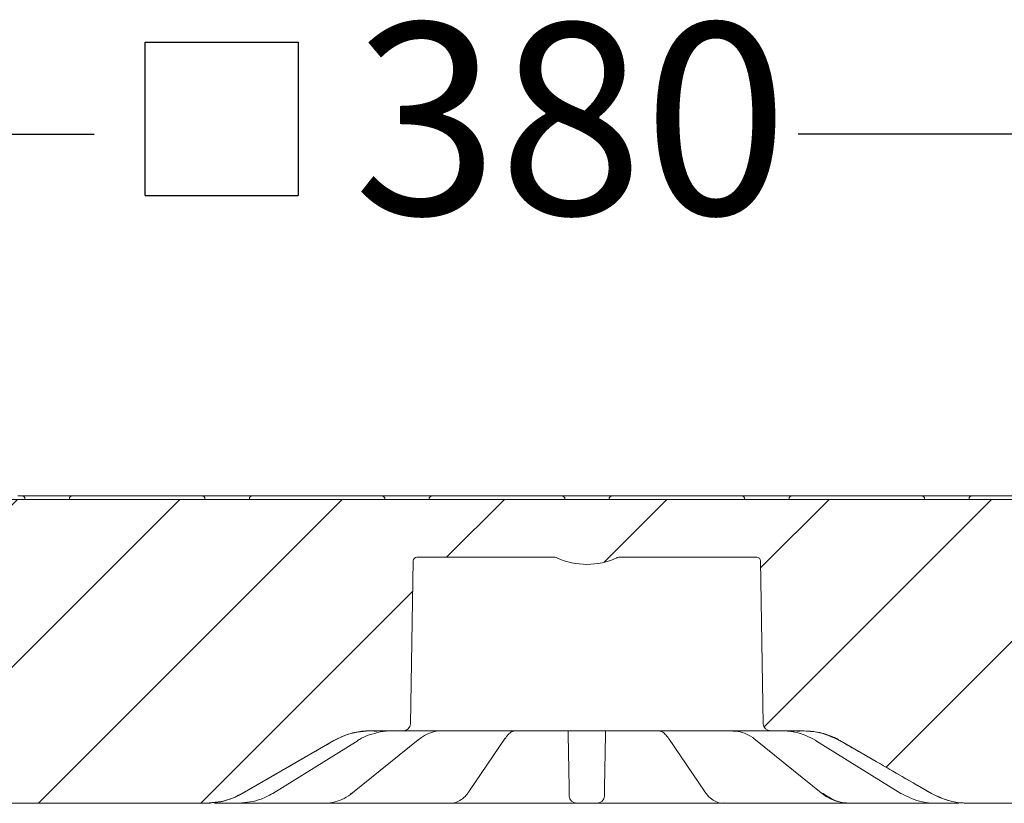
# Model space of a CAD drawing. Units: millimetres. Extents: x 391 to 1204, y 265 to 861.
# Drawn here: x 660 to 796, y 753 to 861 of the extents above; entities that cross this region are included whole.
import ezdxf

# ---------------------------------------------------------------- set-up
doc = ezdxf.new("R2010")
doc.units = ezdxf.units.MM
doc.header["$LTSCALE"] = 5
doc.linetypes.add('SLD-Durchgehend', pattern=[0])
doc.layers.add('MAßLINIE_MAßZEICHNUNGEN', color=7, linetype='SLD-Durchgehend')
doc.styles.add('SLDTEXTSTYLE0', font='Opinion Pro')
doc.dimstyles.new('SLDDIMSTYLE0', dxfattribs={"dimtxt": 26.458333, "dimasz": 17.5, "dimexe": 0, "dimexo": 0.0625, "dimgap": 6.614583, "dimtad": 0, "dimdec": 0, "dimrnd": 1e-09, "dimzin": 12, "dimdsep": 46, "dimtxsty": 'SLDTEXTSTYLE0', "dimsah": 1, "dimcen": 0.09, "dimadec": 0, "dimazin": 3, "dimtfac": 1, "dimtdec": 0, "dimtofl": 0, "dimtmove": 0, "dimatfit": 3, "dimfxl": 1, "dimfrac": 2, "dimtolj": 1, "dimtzin": 12, "dimarcsym": 0})

# ---------------------------------------------------------------- blocks, each defined once
blk = doc.blocks.new('SW_SYMBOL_MOD_BOX')
at = {"layer": 'MAßLINIE_MAßZEICHNUNGEN', "color": 0}
for p, q in [((1000, 1000), (1000, 4000)), ((1000, 4000), (4000, 4000)), ((4000, 4000), (4000, 1000)), ((1000, 1000), (4000, 1000))]:
    blk.add_line(p, q, dxfattribs=at)
blk = doc.blocks.new('_D')
at = {"layer": 'MAßLINIE_MAßZEICHNUNGEN', "color": 7}
for p, q in [((549, 799.72), (549, 850.21)), ((928.49, 799.72), (928.49, 850.21)), ((549, 845.21), (670.6, 845.21)), ((928.49, 845.21), (767.98, 845.21))]:
    blk.add_line(p, q, dxfattribs=at)
for points in [[(549, 845.21), (566.5, 837.71), (566.5, 852.71)], [(928.49, 845.21), (910.99, 852.71), (910.99, 837.71)]]:
    blk.add_solid(points, dxfattribs=at)
at = {"layer": 'MAßLINIE_MAßZEICHNUNGEN', "color": 7, "xscale": 0.007055555555555554, "yscale": 0.007055555555555554, "zscale": 0.007055555555555554, "rotation": 359.9999999999996}
blk.add_blockref('SW_SYMBOL_MOD_BOX', (670.6, 829.68), dxfattribs=at)
at = {"layer": 'MAßLINIE_MAßZEICHNUNGEN', "color": 7, "insert": (706.49, 860.55), "char_height": 26.458, "attachment_point": 1, "style": 'SLDTEXTSTYLE0'}
blk.add_mtext('380', dxfattribs=at)

msp = doc.modelspace()

# ---------------------------------------------------------------- hatches: boundary and pattern name
at = {"linetype": 'SLD-Durchgehend', "lineweight": 18}
h = msp.add_hatch(dxfattribs=at)
h.set_pattern_fill('ANSI31', scale=5, angle=3e-322, style=0)
edge = h.paths.add_edge_path(flags=0)
edge.add_spline(control_points=[(895.87, 754.72), (897.09, 755.43), (898.31, 756.13), (899.53, 756.84), (900.61, 757.46), (901.69, 758.08), (902.77, 758.7)], knot_values=[0.011412, 0.011412, 0.011412, 0.011412, 0.01564, 0.01564, 0.01564, 0.019374, 0.019374, 0.019374, 0.019374], weights=[1, 1, 1, 1, 1, 1, 1], degree=3, periodic=0)
edge.add_spline(control_points=[(902.77, 758.7), (903.28, 759), (903.82, 759.27), (904.37, 759.51), (905.91, 760.17), (907.59, 760.57), (909.26, 760.68), (909.6, 760.7), (909.93, 760.71), (910.27, 760.71)], knot_values=[0.087732, 0.087732, 0.087732, 0.087732, 0.089526, 0.089526, 0.089526, 0.094607, 0.094607, 0.094607, 0.095608, 0.095608, 0.095608, 0.095608], weights=[1, 1, 1, 1, 1, 1, 1, 1, 1, 1], degree=3, periodic=0)
edge.add_line((910.27, 760.71), (917.07, 760.71))
edge.add_spline(control_points=[(917.07, 760.71), (917.07, 760.71), (917.08, 760.71), (917.08, 760.71), (917.19, 760.72), (917.31, 760.74), (917.41, 760.78), (917.52, 760.81), (917.62, 760.87), (917.7, 760.94), (917.76, 760.99), (917.81, 761.04), (917.85, 761.09), (917.92, 761.18), (917.97, 761.27), (918.01, 761.37)], knot_values=[0.005617, 0.005617, 0.005617, 0.005617, 0.00563, 0.00563, 0.00563, 0.005968, 0.005968, 0.005968, 0.006307, 0.006307, 0.006307, 0.006517, 0.006517, 0.006517, 0.006842, 0.006842, 0.006842, 0.006842], weights=[1, 1, 1, 1, 1, 1, 1, 1, 1, 1, 1, 1, 1, 1, 1, 1], degree=3, periodic=0)
edge.add_spline(control_points=[(918.01, 761.37), (918.07, 761.53), (918.12, 761.69), (918.18, 761.85)], knot_values=[0.044439, 0.044439, 0.044439, 0.044439, 0.044946, 0.044946, 0.044946, 0.044946], weights=[1, 1, 1, 1], degree=3, periodic=0)
edge.add_spline(control_points=[(918.18, 761.85), (918.3, 762.19), (918.41, 762.54), (918.5, 762.89)], knot_values=[0.000613, 0.000613, 0.000613, 0.000613, 0.001697, 0.001697, 0.001697, 0.001697], weights=[1, 1, 1, 1], degree=3, periodic=0)
edge.add_spline(control_points=[(918.5, 762.89), (917.71, 762.96), (916.92, 763.02), (916.13, 763.09)], knot_values=[0.045196, 0.045196, 0.045196, 0.045196, 0.047574, 0.047574, 0.047574, 0.047574], weights=[1, 1, 1, 1], degree=3, periodic=0)
edge.add_spline(control_points=[(916.13, 763.09), (916.12, 763.09), (916.12, 763.09), (916.12, 763.09)], knot_values=[0.008911, 0.008911, 0.008911, 0.008911, 0.008923, 0.008923, 0.008923, 0.008923], weights=[1, 1, 1, 1], degree=3, periodic=0)
edge.add_spline(control_points=[(916.12, 763.09), (916.11, 763.09), (916.11, 763.09), (916.11, 763.09)], knot_values=[0, 0, 0, 0, 0.000004, 0.000004, 0.000004, 0.000004], weights=[1, 1, 1, 1], degree=3, periodic=0)
edge.add_line((916.11, 763.09), (915.53, 763.15))
edge.add_arc((915.66, 764.64), 1.5, 179.5, 265, ccw=False)
edge.add_line((914.16, 764.65), (914.19, 768.37))
edge.add_arc((916.29, 768.35), 2.1, 95, 179.5, ccw=False)
edge.add_line((916.11, 770.44), (918.38, 770.64))
edge.add_spline(control_points=[(918.38, 770.64), (918.4, 770.64), (918.42, 770.64), (918.44, 770.65), (918.49, 770.66), (918.54, 770.68), (918.59, 770.71), (918.64, 770.73), (918.68, 770.77), (918.72, 770.81), (918.76, 770.86), (918.79, 770.91), (918.81, 770.96), (918.83, 771.01), (918.84, 771.07), (918.84, 771.12)], knot_values=[0, 0, 0, 0, 0.000054, 0.000054, 0.000054, 0.000224, 0.000224, 0.000224, 0.000394, 0.000394, 0.000394, 0.000564, 0.000564, 0.000564, 0.000734, 0.000734, 0.000734, 0.000734], weights=[1, 1, 1, 1, 1, 1, 1, 1, 1, 1, 1, 1, 1, 1, 1, 1], degree=3, periodic=0)
edge.add_spline(control_points=[(918.84, 771.12), (918.89, 773.15), (918.94, 775.17), (919, 777.2), (919.08, 780.21), (919.15, 783.22), (919.23, 786.23)], knot_values=[0.345229, 0.345229, 0.345229, 0.345229, 0.351306, 0.351306, 0.351306, 0.360338, 0.360338, 0.360338, 0.360338], weights=[1, 1, 1, 1, 1, 1, 1], degree=3, periodic=0)
edge.add_spline(control_points=[(919.23, 786.23), (919.23, 786.24), (919.23, 786.24), (919.23, 786.25), (919.24, 786.31), (919.25, 786.36), (919.28, 786.41), (919.3, 786.47), (919.33, 786.51), (919.37, 786.55), (919.39, 786.58), (919.42, 786.6), (919.45, 786.62), (919.49, 786.66), (919.54, 786.68), (919.6, 786.7), (919.64, 786.71), (919.69, 786.71), (919.73, 786.71)], knot_values=[0.002662, 0.002662, 0.002662, 0.002662, 0.002686, 0.002686, 0.002686, 0.002854, 0.002854, 0.002854, 0.003022, 0.003022, 0.003022, 0.003126, 0.003126, 0.003126, 0.003294, 0.003294, 0.003294, 0.00343, 0.00343, 0.00343, 0.00343], weights=[1, 1, 1, 1, 1, 1, 1, 1, 1, 1, 1, 1, 1, 1, 1, 1, 1, 1, 1], degree=3, periodic=0)
edge.add_line((919.73, 786.71), (921.54, 786.71))
edge.add_arc((921.54, 787.21), 0.5, 270, 355)
edge.add_line((922.04, 787.17), (922.05, 787.21))
edge.add_line((922.05, 787.21), (921.98, 794.72))
edge.add_arc((921.48, 794.71), 0.5, 0.5, 90)
edge.add_line((921.48, 795.21), (916.48, 795.21))
edge.add_arc((916.48, 794.71), 0.5, 90, 180)
edge.add_line((915.98, 794.71), (561.51, 794.71))
edge.add_arc((561.01, 794.71), 0.5, 0, 90)
edge.add_line((561.01, 795.21), (556.01, 795.21))
edge.add_arc((556.01, 794.71), 0.5, 90, 179.5)
edge.add_line((555.51, 794.72), (555.45, 787.21))
edge.add_line((555.45, 787.21), (555.45, 787.17))
edge.add_arc((555.95, 787.21), 0.5, 185, 270)
edge.add_line((555.95, 786.71), (557.76, 786.71))
edge.add_spline(control_points=[(557.76, 786.71), (557.8, 786.71), (557.84, 786.71), (557.88, 786.7), (557.93, 786.69), (557.99, 786.66), (558.03, 786.63), (558.08, 786.6), (558.12, 786.56), (558.16, 786.52), (558.18, 786.49), (558.2, 786.46), (558.21, 786.43), (558.24, 786.38), (558.25, 786.32), (558.26, 786.27), (558.26, 786.25), (558.26, 786.24), (558.26, 786.23)], knot_values=[0.002566, 0.002566, 0.002566, 0.002566, 0.002686, 0.002686, 0.002686, 0.002854, 0.002854, 0.002854, 0.003022, 0.003022, 0.003022, 0.003126, 0.003126, 0.003126, 0.003294, 0.003294, 0.003294, 0.003334, 0.003334, 0.003334, 0.003334], weights=[1, 1, 1, 1, 1, 1, 1, 1, 1, 1, 1, 1, 1, 1, 1, 1, 1, 1, 1], degree=3, periodic=0)
edge.add_spline(control_points=[(558.26, 786.23), (558.34, 783.22), (558.42, 780.21), (558.5, 777.2), (558.55, 775.17), (558.6, 773.15), (558.66, 771.12)], knot_values=[0.342273, 0.342273, 0.342273, 0.342273, 0.351306, 0.351306, 0.351306, 0.357382, 0.357382, 0.357382, 0.357382], weights=[1, 1, 1, 1, 1, 1, 1], degree=3, periodic=0)
edge.add_spline(control_points=[(558.66, 771.12), (558.66, 771.11), (558.66, 771.09), (558.66, 771.07), (558.67, 771.01), (558.68, 770.96), (558.71, 770.91), (558.74, 770.86), (558.77, 770.81), (558.81, 770.77), (558.85, 770.74), (558.9, 770.7), (558.95, 770.68), (559, 770.66), (559.06, 770.64), (559.11, 770.64)], knot_values=[0, 0, 0, 0, 0.000054, 0.000054, 0.000054, 0.000224, 0.000224, 0.000224, 0.000394, 0.000394, 0.000394, 0.000564, 0.000564, 0.000564, 0.000734, 0.000734, 0.000734, 0.000734], weights=[1, 1, 1, 1, 1, 1, 1, 1, 1, 1, 1, 1, 1, 1, 1, 1], degree=3, periodic=0)
edge.add_line((559.11, 770.64), (561.39, 770.44))
edge.add_arc((561.2, 768.35), 2.1, 0.5, 85, ccw=False)
edge.add_line((563.3, 768.37), (563.33, 764.65))
edge.add_arc((561.83, 764.64), 1.5, -85, 0.5, ccw=False)
edge.add_line((561.97, 763.15), (561.38, 763.09))
edge.add_spline(control_points=[(561.38, 763.09), (561.38, 763.09), (561.38, 763.09), (561.38, 763.09)], knot_values=[0, 0, 0, 0, 0.000004, 0.000004, 0.000004, 0.000004], weights=[1, 1, 1, 1], degree=3, periodic=0)
edge.add_spline(control_points=[(561.38, 763.09), (561.37, 763.09), (561.37, 763.09), (561.37, 763.09)], knot_values=[0.001148, 0.001148, 0.001148, 0.001148, 0.00116, 0.00116, 0.00116, 0.00116], weights=[1, 1, 1, 1], degree=3, periodic=0)
edge.add_spline(control_points=[(561.37, 763.09), (560.58, 763.02), (559.79, 762.96), (559, 762.89)], knot_values=[0.049548, 0.049548, 0.049548, 0.049548, 0.051926, 0.051926, 0.051926, 0.051926], weights=[1, 1, 1, 1], degree=3, periodic=0)
edge.add_spline(control_points=[(559, 762.89), (559.08, 762.54), (559.19, 762.19), (559.31, 761.85)], knot_values=[0.0364, 0.0364, 0.0364, 0.0364, 0.037491, 0.037491, 0.037491, 0.037491], weights=[1, 1, 1, 1], degree=3, periodic=0)
edge.add_spline(control_points=[(559.31, 761.85), (559.37, 761.69), (559.43, 761.53), (559.49, 761.37)], knot_values=[0.042425, 0.042425, 0.042425, 0.042425, 0.042932, 0.042932, 0.042932, 0.042932], weights=[1, 1, 1, 1], degree=3, periodic=0)
edge.add_spline(control_points=[(559.49, 761.37), (559.51, 761.32), (559.53, 761.26), (559.56, 761.21), (559.62, 761.11), (559.69, 761.03), (559.78, 760.95), (559.86, 760.88), (559.96, 760.82), (560.07, 760.78), (560.17, 760.74), (560.28, 760.72), (560.4, 760.71), (560.41, 760.71), (560.42, 760.71), (560.43, 760.71)], knot_values=[0.004095, 0.004095, 0.004095, 0.004095, 0.004275, 0.004275, 0.004275, 0.004614, 0.004614, 0.004614, 0.004952, 0.004952, 0.004952, 0.005291, 0.005291, 0.005291, 0.005321, 0.005321, 0.005321, 0.005321], weights=[1, 1, 1, 1, 1, 1, 1, 1, 1, 1, 1, 1, 1, 1, 1, 1], degree=3, periodic=0)
edge.add_line((560.43, 760.71), (567.23, 760.71))
edge.add_spline(control_points=[(567.23, 760.71), (567.74, 760.71), (568.24, 760.69), (568.75, 760.64), (570.42, 760.47), (572.08, 760.01), (573.6, 759.29), (573.98, 759.11), (574.36, 758.92), (574.73, 758.7)], knot_values=[0.088003, 0.088003, 0.088003, 0.088003, 0.089526, 0.089526, 0.089526, 0.094607, 0.094607, 0.094607, 0.095876, 0.095876, 0.095876, 0.095876], weights=[1, 1, 1, 1, 1, 1, 1, 1, 1, 1], degree=3, periodic=0)
edge.add_spline(control_points=[(574.73, 758.7), (576.67, 757.58), (578.61, 756.46), (580.55, 755.34), (580.91, 755.14), (581.27, 754.93), (581.62, 754.72)], knot_values=[0.008918, 0.008918, 0.008918, 0.008918, 0.01564, 0.01564, 0.01564, 0.01688, 0.01688, 0.01688, 0.01688], weights=[1, 1, 1, 1, 1, 1, 1], degree=3, periodic=0)
edge.add_spline(control_points=[(581.62, 754.72), (582.14, 754.42), (582.68, 754.16), (583.23, 753.92), (584.77, 753.26), (586.45, 752.86), (588.13, 752.75), (588.46, 752.73), (588.79, 752.71), (589.12, 752.71)], knot_values=[0.087727, 0.087727, 0.087727, 0.087727, 0.089526, 0.089526, 0.089526, 0.094607, 0.094607, 0.094607, 0.095602, 0.095602, 0.095602, 0.095602], weights=[1, 1, 1, 1, 1, 1, 1, 1, 1, 1], degree=3, periodic=0)
edge.add_line((589.12, 752.71), (686.07, 752.71))
edge.add_spline(control_points=[(686.07, 752.71), (686.33, 752.71), (686.59, 752.72), (686.85, 752.74), (687.97, 752.83), (689.08, 753.11), (690.11, 753.57), (690.44, 753.71), (690.76, 753.87), (691.07, 754.05)], knot_values=[0.058902, 0.058902, 0.058902, 0.058902, 0.059685, 0.059685, 0.059685, 0.063073, 0.063073, 0.063073, 0.06415, 0.06415, 0.06415, 0.06415], weights=[1, 1, 1, 1, 1, 1, 1, 1, 1, 1], degree=3, periodic=0)
edge.add_spline(control_points=[(691.07, 754.05), (694.64, 756.12), (698.22, 758.18), (701.79, 760.24), (702.44, 760.62), (703.1, 761), (703.75, 761.37)], knot_values=[0.016427, 0.016427, 0.016427, 0.016427, 0.028804, 0.028804, 0.028804, 0.031069, 0.031069, 0.031069, 0.031069], weights=[1, 1, 1, 1, 1, 1, 1], degree=3, periodic=0)
edge.add_spline(control_points=[(703.75, 761.37), (704.48, 761.8), (705.27, 762.13), (706.08, 762.35), (706.76, 762.54), (707.46, 762.66), (708.16, 762.7), (708.35, 762.71), (708.55, 762.71), (708.75, 762.71)], knot_values=[0.057915, 0.057915, 0.057915, 0.057915, 0.060444, 0.060444, 0.060444, 0.062527, 0.062527, 0.062527, 0.063115, 0.063115, 0.063115, 0.063115], weights=[1, 1, 1, 1, 1, 1, 1, 1, 1, 1], degree=3, periodic=0)
edge.add_line((708.75, 762.71), (713.35, 762.71))
edge.add_arc((713.35, 763.71), 1, 270, 359)
edge.add_line((714.35, 763.7), (714.74, 786.22))
edge.add_arc((715.24, 786.21), 0.5, 90, 179, ccw=False)
edge.add_line((715.24, 786.71), (734.19, 786.71))
edge.add_spline(control_points=[(734.19, 786.71), (734.25, 786.71), (734.3, 786.71), (734.35, 786.7), (734.44, 786.69), (734.53, 786.66), (734.61, 786.62)], knot_values=[0.005557, 0.005557, 0.005557, 0.005557, 0.005717, 0.005717, 0.005717, 0.005988, 0.005988, 0.005988, 0.005988], weights=[1, 1, 1, 1, 1, 1, 1], degree=3, periodic=0)
edge.add_arc((738.75, 795.71), 9.99, 245.5371, 294.4629)
edge.add_spline(control_points=[(742.88, 786.62), (742.93, 786.65), (742.99, 786.67), (743.04, 786.68), (743.13, 786.7), (743.21, 786.71), (743.3, 786.71)], knot_values=[0.006106, 0.006106, 0.006106, 0.006106, 0.006271, 0.006271, 0.006271, 0.006535, 0.006535, 0.006535, 0.006535], weights=[1, 1, 1, 1, 1, 1, 1], degree=3, periodic=0)
edge.add_line((743.3, 786.71), (762.26, 786.71))
edge.add_arc((762.26, 786.21), 0.5, 1, 90, ccw=False)
edge.add_line((762.76, 786.22), (763.15, 763.7))
edge.add_arc((764.15, 763.71), 1, 181, 270)
edge.add_line((764.15, 762.71), (768.74, 762.71))
edge.add_spline(control_points=[(768.74, 762.71), (769.59, 762.71), (770.44, 762.61), (771.26, 762.39), (771.94, 762.22), (772.6, 761.97), (773.23, 761.65), (773.4, 761.56), (773.57, 761.47), (773.74, 761.37)], knot_values=[0.057905, 0.057905, 0.057905, 0.057905, 0.060442, 0.060442, 0.060442, 0.062527, 0.062527, 0.062527, 0.063105, 0.063105, 0.063105, 0.063105], weights=[1, 1, 1, 1, 1, 1, 1, 1, 1, 1], degree=3, periodic=0)
edge.add_spline(control_points=[(773.74, 761.37), (775.42, 760.41), (777.09, 759.44), (778.76, 758.48), (780.65, 757.38), (782.55, 756.29), (784.44, 755.2), (785.1, 754.82), (785.76, 754.44), (786.42, 754.05)], knot_values=[0.016451, 0.016451, 0.016451, 0.016451, 0.022245, 0.022245, 0.022245, 0.028804, 0.028804, 0.028804, 0.031093, 0.031093, 0.031093, 0.031093], weights=[1, 1, 1, 1, 1, 1, 1, 1, 1, 1], degree=3, periodic=0)
edge.add_spline(control_points=[(786.42, 754.05), (786.78, 753.85), (787.15, 753.66), (787.53, 753.5), (788.56, 753.07), (789.68, 752.8), (790.8, 752.73), (791.01, 752.72), (791.21, 752.71), (791.42, 752.71)], knot_values=[0.058448, 0.058448, 0.058448, 0.058448, 0.059685, 0.059685, 0.059685, 0.063073, 0.063073, 0.063073, 0.063699, 0.063699, 0.063699, 0.063699], weights=[1, 1, 1, 1, 1, 1, 1, 1, 1, 1], degree=3, periodic=0)
edge.add_line((791.42, 752.71), (888.37, 752.71))
edge.add_spline(control_points=[(888.37, 752.71), (888.88, 752.71), (889.38, 752.74), (889.88, 752.79), (891.55, 752.96), (893.22, 753.42), (894.74, 754.13), (895.12, 754.31), (895.5, 754.51), (895.87, 754.72)], knot_values=[0.088008, 0.088008, 0.088008, 0.088008, 0.089526, 0.089526, 0.089526, 0.094607, 0.094607, 0.094607, 0.095881, 0.095881, 0.095881, 0.095881], weights=[1, 1, 1, 1, 1, 1, 1, 1, 1, 1], degree=3, periodic=0)

# ---------------------------------------------------------------- linework, layer by layer
at = {"color": 7, "linetype": 'SLD-Durchgehend', "lineweight": 18}
for p, q in [((561.51, 794.71), (915.98, 794.71)), ((660.06, 795.21), (660.56, 795.21)), ((660.56, 795.21), (667.65, 795.21)), ((667.65, 795.21), (668.15, 795.21)), ((668.15, 795.21), (684.95, 795.21)), ((684.95, 795.21), (685.45, 795.21)), ((685.45, 795.21), (692.53, 795.21)), ((692.53, 795.21), (693.03, 795.21)), ((693.03, 795.21), (709.83, 795.21)), ((709.83, 795.21), (710.33, 795.21)), ((710.33, 795.21), (717.42, 795.21)), ((717.42, 795.21), (717.92, 795.21)), ((717.92, 795.21), (727.81, 795.21)), ((727.81, 795.21), (735.22, 795.21)), ((735.22, 795.21), (742.31, 795.21)), ((742.31, 795.21), (749.68, 795.21)), ((749.68, 795.21), (759.61, 795.21)), ((759.61, 795.21), (760.11, 795.21)), ((760.11, 795.21), (767.19, 795.21)), ((767.19, 795.21), (767.69, 795.21)), ((767.69, 795.21), (784.49, 795.21)), ((784.49, 795.21), (784.99, 795.21)), ((784.99, 795.21), (792.08, 795.21)), ((792.08, 795.21), (792.58, 795.21)), ((792.58, 795.21), (809.38, 795.21)), ((714.74, 786.22), (714.35, 763.7)), ((715.24, 786.71), (734.19, 786.71)), ((743.3, 786.71), (762.26, 786.71)), ((763.15, 763.7), (762.76, 786.22)), ((713.35, 762.71), (708.75, 762.71)), ((714.37, 762.71), (713.35, 762.71)), ((727.2, 762.71), (714.37, 762.71)), ((724.93, 762.71), (724.97, 762.71)), ((729.67, 762.71), (727.2, 762.71)), ((729.63, 762.71), (729.68, 762.71)), ((729.63, 762.71), (729.68, 762.71)), ((747.82, 762.71), (729.67, 762.71)), ((736.17, 762.22), (736.17, 762.71)), ((741.33, 762.71), (741.32, 762.22)), ((747.81, 762.71), (747.86, 762.71)), ((747.81, 762.71), (747.86, 762.71)), ((750.29, 762.71), (747.82, 762.71)), ((763.12, 762.71), (750.29, 762.71)), ((752.53, 762.71), (752.56, 762.71)), ((764.15, 762.71), (763.12, 762.71)), ((768.74, 762.71), (764.15, 762.71)), ((695.34, 754.07), (707.11, 761.39)), ((706.35, 754.14), (715.41, 761.46)), ((715.41, 761.46), (715.4, 761.45)), ((722.48, 754.36), (727.45, 761.68)), ((727.45, 761.68), (727.44, 761.65)), ((736.3, 754.9), (736.17, 762.22)), ((741.32, 762.22), (741.19, 754.9)), ((750.04, 761.68), (755.01, 754.36)), ((762.08, 761.46), (771.15, 754.14)), ((770.38, 761.39), (782.16, 754.07)), ((722.49, 754.37), (722.48, 754.36)), ((686.07, 752.71), (589.12, 752.71)), ((686.09, 752.71), (686.07, 752.71)), ((689.55, 752.71), (689.24, 752.71)), ((690.64, 752.71), (689.55, 752.71)), ((698.09, 752.71), (690.56, 752.71)), ((700.5, 752.71), (700.27, 752.71)), ((702.52, 752.71), (700.5, 752.71)), ((715.12, 752.71), (702.56, 752.71)), ((717.28, 752.71), (717.15, 752.71)), ((719.91, 752.71), (717.28, 752.71)), ((735.74, 752.71), (720.67, 752.71)), ((740.17, 752.71), (737.32, 752.71)), ((756.82, 752.71), (741.75, 752.71)), ((760.21, 752.71), (757.58, 752.71)), ((760.34, 752.71), (760.21, 752.71)), ((774.98, 752.71), (762.38, 752.71)), ((776.99, 752.71), (774.98, 752.71)), ((777.23, 752.71), (776.99, 752.71)), ((786.85, 752.71), (779.41, 752.71)), ((787.94, 752.71), (786.85, 752.71)), ((788.25, 752.71), (787.94, 752.71)), ((791.42, 752.71), (791.41, 752.71)), ((888.37, 752.71), (791.42, 752.71))]:
    msp.add_line(p, q, dxfattribs=at)
at = {"color": 7, "linetype": 'SLD-Durchgehend', "lineweight": 18, "flags": 128}
for points in [[(728.29, 762.64), (728.47, 762.66), (728.55, 762.68)], [(749.21, 762.64), (749.03, 762.66), (748.96, 762.68)], [(691.07, 754.05), (701.79, 760.24), (703.75, 761.37)], [(707.11, 761.39), (707.1, 761.39), (707.04, 761.37)], [(770.46, 761.37), (770.39, 761.39), (770.38, 761.39)], [(773.74, 761.37), (778.76, 758.48), (784.44, 755.2), (786.42, 754.05)], [(695.34, 754.07), (695.33, 754.07), (695.26, 754.05)], [(782.23, 754.05), (782.16, 754.07), (782.16, 754.07)]]:
    msp.add_lwpolyline(points, dxfattribs=at)
at = {"color": 7, "linetype": 'SLD-Durchgehend', "lineweight": 18}
for centre, radius, start, end in [((660.56, 794.71), 0.5, 0, 90), ((667.65, 794.71), 0.5, 90, 180), ((685.45, 794.71), 0.5, 360, 90), ((692.53, 794.71), 0.5, 90, 180), ((710.33, 794.71), 0.5, 360, 90), ((717.42, 794.71), 0.5, 90, 180), ((735.22, 794.71), 0.5, 0, 90), ((742.31, 794.71), 0.5, 90, 180), ((760.11, 794.71), 0.5, 0, 90), ((767.19, 794.71), 0.5, 90, 180), ((784.99, 794.71), 0.5, 360, 90), ((792.08, 794.71), 0.5, 90, 180), ((715.24, 786.21), 0.5, 90, 179), ((738.75, 795.71), 9.99, 245.5371, 294.4629), ((762.26, 786.21), 0.5, 1, 90), ((713.35, 763.71), 1, 270, 359), ((764.15, 763.71), 1, 181, 270), ((706.09, 754.48), 0.422, 266.4145, 307.6939), ((737.32, 753.71), 1, 181, 270), ((740.17, 753.71), 1, 270, 359), ((771.41, 754.48), 0.422, 232.212, 273.589)]:
    msp.add_arc(centre, radius, start, end, dxfattribs=at)
for points, knots in [([(734.19, 786.71), (734.25, 786.71), (734.39, 786.71), (734.53, 786.66), (734.61, 786.62)], [0, 0, 0, 0, 0.372612, 1, 1, 1, 1]), ([(742.88, 786.62), (742.93, 786.64), (743.07, 786.7), (743.21, 786.71), (743.3, 786.71)], [0, 0, 0, 0, 0.3874908, 1, 1, 1, 1]), ([(703.75, 761.37), (704.51, 761.74), (705.91, 762.42), (707.66, 762.69), (708.55, 762.71), (708.75, 762.71)], [0, 0, 0, 0, 0.484232, 0.886346, 1, 1, 1, 1]), ([(703.78, 761.37), (704.3, 761.64), (705.81, 762.43), (707.53, 762.6), (708.66, 762.71)], [0, 0, 0, 0, 0.339632, 1, 1, 1, 1]), ([(707.04, 761.37), (707.21, 761.48), (708.3, 762.13), (709.53, 762.41), (710.56, 762.64)], [0, 0, 0, 0, 0.160508, 1, 1, 1, 1]), ([(710.15, 762.71), (710.15, 762.71), (710.14, 762.71), (710.02, 762.71), (709.75, 762.69), (709.47, 762.66), (709.34, 762.64)], [0, 0, 0, 0, 0.150694, 0.4418647, 0.7242411, 1, 1, 1, 1]), ([(710.56, 762.64), (710.63, 762.65), (710.85, 762.68), (711.25, 762.7), (711.71, 762.71), (711.96, 762.71), (712.08, 762.71)], [0, 0, 0, 0, 0.138047, 0.416345, 0.703628, 1, 1, 1, 1]), ([(715.42, 761.43), (715.61, 761.59), (716.15, 762.04), (717.11, 762.46), (717.99, 762.71), (718.49, 762.69), (718.61, 762.69)], [0, 0, 0, 0, 0.194291, 0.537456, 0.887614, 1, 1, 1, 1]), ([(725, 762.71), (725.05, 762.71), (725.15, 762.71), (725.24, 762.71), (725.25, 762.71), (725.25, 762.71)], [0, 0, 0, 0, 0.363987, 0.749275, 1, 1, 1, 1]), ([(727.46, 761.64), (727.54, 761.78), (727.8, 762.18), (728.21, 762.52), (728.47, 762.67), (728.57, 762.69), (728.57, 762.69)], [0, 0, 0, 0, 0.201816, 0.590248, 0.986486, 1, 1, 1, 1]), ([(728.53, 762.68), (728.53, 762.68), (728.53, 762.67), (728.56, 762.68), (728.66, 762.69), (728.85, 762.71), (729.18, 762.71), (729.46, 762.71), (729.62, 762.71), (729.63, 762.71)], [0, 0, 0, 0, 0.016243, 0.117297, 0.252265, 0.432429, 0.674895, 0.980369, 1, 1, 1, 1]), ([(747.98, 762.71), (748.07, 762.71), (748.31, 762.71), (748.62, 762.71), (748.85, 762.69), (748.95, 762.68), (748.97, 762.67), (748.95, 762.68), (748.94, 762.68)], [0, 0, 0, 0, 0.184906, 0.466285, 0.676528, 0.827881, 0.933472, 1, 1, 1, 1]), ([(748.96, 762.66), (749.03, 762.64), (749.19, 762.59), (749.58, 762.29), (749.89, 761.87), (750.04, 761.66)], [0, 0, 0, 0, 0.25355, 0.643593, 1, 1, 1, 1]), ([(752.24, 762.71), (752.24, 762.71), (752.24, 762.71), (752.29, 762.71), (752.36, 762.71), (752.4, 762.71)], [0, 0, 0, 0, 0.180425, 0.566105, 1, 1, 1, 1]), ([(752.4, 762.71), (752.41, 762.71), (752.44, 762.71), (752.5, 762.71), (752.53, 762.71)], [0, 0, 0, 0, 0.32773, 1, 1, 1, 1]), ([(758.93, 762.67), (759.17, 762.67), (759.81, 762.67), (760.82, 762.29), (761.64, 761.84), (762.04, 761.49), (762.08, 761.45)], [0, 0, 0, 0, 0.223533, 0.59277, 0.955449, 1, 1, 1, 1]), ([(765.41, 762.71), (765.47, 762.71), (765.65, 762.71), (766.01, 762.71), (766.49, 762.69), (766.79, 762.66), (766.94, 762.64)], [0, 0, 0, 0, 0.150694, 0.441865, 0.724241, 1, 1, 1, 1]), ([(766.94, 762.64), (767.14, 762.61), (768.36, 762.43), (769.5, 761.85), (770.46, 761.37)], [0, 0, 0, 0, 0.160519, 1, 1, 1, 1]), ([(768.16, 762.64), (768.09, 762.65), (767.88, 762.68), (767.6, 762.7), (767.37, 762.71), (767.35, 762.71), (767.34, 762.71)], [0, 0, 0, 0, 0.1380473, 0.4163447, 0.7036276, 1, 1, 1, 1]), ([(768.74, 762.71), (769.59, 762.65), (771.14, 762.54), (772.79, 761.9), (773.57, 761.47), (773.74, 761.37)], [0, 0, 0, 0, 0.4859083, 0.8882776, 1, 1, 1, 1]), ([(768.83, 762.71), (769.41, 762.68), (771.12, 762.58), (772.68, 761.86), (773.71, 761.37)], [0, 0, 0, 0, 0.339658, 1, 1, 1, 1]), ([(691.09, 754.05), (691.67, 754.39), (694.55, 756.05), (698.78, 758.49), (702.44, 760.6), (703.78, 761.37)], [0, 0, 0, 0, 0.1364936, 0.6824681, 1, 1, 1, 1]), ([(773.71, 761.37), (774.29, 761.04), (777.18, 759.38), (781.41, 756.94), (785.06, 754.83), (786.4, 754.05)], [0, 0, 0, 0, 0.136494, 0.682468, 1, 1, 1, 1]), ([(719.92, 752.72), (719.94, 752.72), (720.24, 752.69), (720.83, 752.86), (721.58, 753.31), (722.12, 753.83), (722.39, 754.26), (722.47, 754.39)], [0, 0, 0, 0, 0.0211, 0.296743, 0.57374, 0.877901, 1, 1, 1, 1]), ([(736.32, 753.7), (736.32, 753.72), (736.32, 753.8), (736.31, 754.47), (736.3, 754.9)], [0, 0, 0, 0, 0.356109, 1, 1, 1, 1]), ([(741.19, 754.9), (741.19, 754.65), (741.17, 753.92), (741.17, 753.79), (741.17, 753.7)], [0, 0, 0, 0, 0.356112, 1, 1, 1, 1]), ([(691.07, 754.05), (690.75, 753.88), (689.45, 753.19), (687.71, 752.76), (686.33, 752.72), (686.07, 752.71)], [0, 0, 0, 0, 0.206589, 0.849947, 1, 1, 1, 1]), ([(686.09, 752.71), (687.22, 752.81), (688.98, 752.96), (690.53, 753.77), (691.09, 754.05)], [0, 0, 0, 0, 0.643895, 1, 1, 1, 1]), ([(690.64, 752.71), (691.69, 752.81), (693.31, 752.96), (694.75, 753.77), (695.26, 754.05)], [0, 0, 0, 0, 0.643895, 1, 1, 1, 1]), ([(702.53, 752.72), (702.56, 752.72), (703.02, 752.69), (703.92, 752.86), (705.19, 753.31), (705.96, 753.86), (706.34, 754.14)], [0, 0, 0, 0, 0.019335, 0.343543, 0.669847, 1, 1, 1, 1]), ([(755.02, 754.36), (755.03, 754.34), (755.27, 753.95), (755.77, 753.42), (756.56, 752.91), (757.18, 752.69), (757.52, 752.73), (757.58, 752.74)], [0, 0, 0, 0, 0.0228491, 0.3811945, 0.6695242, 0.9375333, 1, 1, 1, 1]), ([(771.15, 754.15), (771.18, 754.12), (771.58, 753.77), (772.44, 753.28), (773.7, 752.79), (774.57, 752.75), (774.98, 752.73)], [0, 0, 0, 0, 0.023382, 0.361474, 0.698223, 1, 1, 1, 1]), ([(771.44, 754.05), (772.17, 753.57), (773.3, 752.83), (774.54, 752.74), (774.98, 752.71)], [0, 0, 0, 0, 0.643884, 1, 1, 1, 1]), ([(782.23, 754.05), (783.18, 753.57), (784.66, 752.83), (786.28, 752.74), (786.85, 752.71)], [0, 0, 0, 0, 0.643884, 1, 1, 1, 1]), ([(786.4, 754.05), (787.43, 753.57), (789.03, 752.83), (790.78, 752.74), (791.41, 752.71)], [0, 0, 0, 0, 0.643884, 1, 1, 1, 1]), ([(791.42, 752.71), (791.21, 752.72), (789.89, 752.75), (788.14, 753.15), (786.79, 753.86), (786.42, 754.05)], [0, 0, 0, 0, 0.120263, 0.763639, 1, 1, 1, 1]), ([(689.24, 752.71), (689.11, 752.71), (688.82, 752.71), (688.33, 752.71), (687.86, 752.71), (687.47, 752.71), (687.32, 752.71), (687.25, 752.71)], [0, 0, 0, 0, 0.170253, 0.377657, 0.585079, 0.792541, 1, 1, 1, 1]), ([(700.27, 752.71), (700.16, 752.71), (699.93, 752.71), (699.47, 752.71), (698.96, 752.71), (698.46, 752.71), (698.21, 752.71), (698.09, 752.71)], [0, 0, 0, 0, 0.170253, 0.377657, 0.585079, 0.792541, 1, 1, 1, 1]), ([(717.15, 752.71), (717.09, 752.71), (716.95, 752.71), (716.58, 752.71), (716.11, 752.71), (715.59, 752.71), (715.27, 752.71), (715.12, 752.71)], [0, 0, 0, 0, 0.170253, 0.377657, 0.585079, 0.792541, 1, 1, 1, 1]), ([(719.67, 752.71), (719.67, 752.71), (719.67, 752.71), (719.75, 752.71), (719.8, 752.71)], [0, 0, 0, 0, 0.37619, 1, 1, 1, 1]), ([(720.67, 752.71), (720.55, 752.71), (720.27, 752.71), (720.02, 752.71), (719.94, 752.71), (719.94, 752.71)], [0, 0, 0, 0, 0.446664, 0.990794, 1, 1, 1, 1]), ([(737.32, 752.71), (737.31, 752.71), (737.29, 752.71), (737.07, 752.71), (736.71, 752.71), (736.25, 752.71), (735.91, 752.71), (735.74, 752.71)], [0, 0, 0, 0, 0.170253, 0.377657, 0.585079, 0.792541, 1, 1, 1, 1]), ([(741.75, 752.71), (741.61, 752.71), (741.31, 752.71), (740.86, 752.71), (740.48, 752.71), (740.22, 752.71), (740.19, 752.71), (740.17, 752.71)], [0, 0, 0, 0, 0.170253, 0.377657, 0.585079, 0.792541, 1, 1, 1, 1]), ([(757.44, 752.71), (757.38, 752.71), (757.22, 752.71), (756.98, 752.71), (756.82, 752.71)], [0, 0, 0, 0, 0.343707, 1, 1, 1, 1]), ([(762.38, 752.71), (762.25, 752.71), (761.96, 752.71), (761.47, 752.71), (760.99, 752.71), (760.58, 752.71), (760.42, 752.71), (760.34, 752.71)], [0, 0, 0, 0, 0.170253, 0.377657, 0.585079, 0.792541, 1, 1, 1, 1]), ([(779.41, 752.71), (779.3, 752.71), (779.08, 752.71), (778.63, 752.71), (778.12, 752.71), (777.62, 752.71), (777.36, 752.71), (777.23, 752.71)], [0, 0, 0, 0, 0.170253, 0.377657, 0.585079, 0.792541, 1, 1, 1, 1]), ([(790.24, 752.71), (790.19, 752.71), (790.06, 752.71), (789.71, 752.71), (789.25, 752.71), (788.74, 752.71), (788.42, 752.71), (788.25, 752.71)], [0, 0, 0, 0, 0.170253, 0.377657, 0.585079, 0.792541, 1, 1, 1, 1])]:
    msp.add_open_spline(points, degree=3, knots=knots, dxfattribs=at)

# ---------------------------------------------------------------- dimensions: what is measured, and where the dimension line sits
at = {"layer": 'MAßLINIE_MAßZEICHNUNGEN', "color": 7}
dim = msp.add_linear_dim(base=(549, 845.21), p1=(928.49, 794.72), p2=(549, 794.72), text='{\\fGDT;o}<>', dimstyle='SLDDIMSTYLE0', dxfattribs=at)
dim.commit()
dim.dimension.update_dxf_attribs({"geometry": '_D', "text_midpoint": (719.29, 845.21), "dimtype": 160})

doc.saveas('drawing.dxf')
